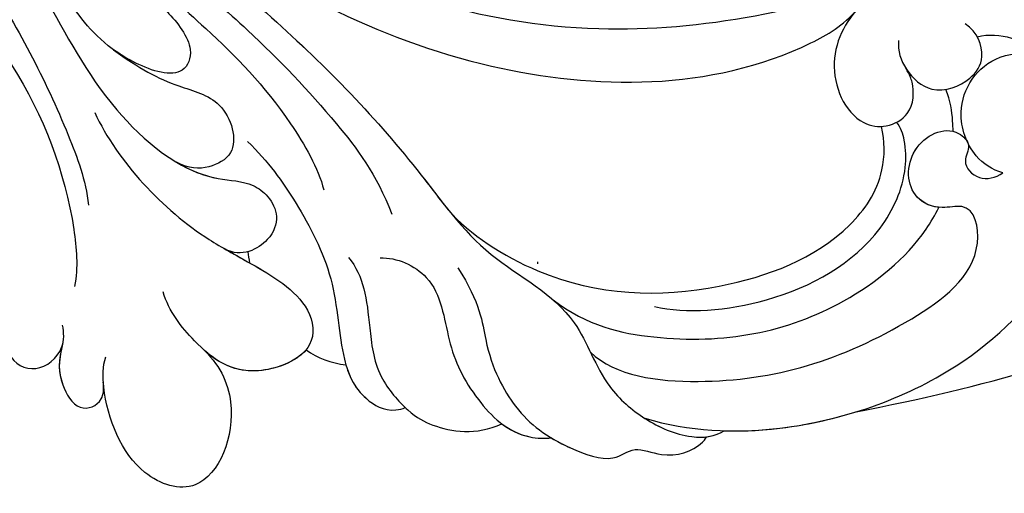
# Model space of a CAD drawing. Units: millimetres. Extents: x 4155 to 7935, y 7770 to 8661.
# Drawn here: x 7679 to 7729, y 8101 to 8125 of the extents above; entities that cross this region are included whole.
import ezdxf
from ezdxf.xclip import XClip

# ---------------------------------------------------------------- set-up
doc = ezdxf.new("R2010")
doc.units = ezdxf.units.MM
doc.header["$XCLIPFRAME"] = 2
doc.linetypes.add('DOT', pattern=[6.35, 0, -6.35])
doc.linetypes.add('HIDDEN', pattern=[9.525, 6.35, -3.175])
for name, color, linetype in [('A-04.尺寸標註', 4, 'Continuous'), ('H-08.木作(細線)', 8, 'Continuous'), ('格子', 1, 'Continuous')]:
    doc.layers.add(name, color=color, linetype=linetype)
doc.styles.add('新細明體', font='PMingLiU.ttf')
doc.dimstyles.new('3', dxfattribs={"dimtxt": 7.5, "dimasz": 2.25, "dimexe": 1.5, "dimexo": 1.5, "dimgap": 0.9, "dimtad": 2, "dimdec": 0, "dimtxsty": '新細明體', "dimblk": 'ARCHTICK', "dimcen": 5, "dimclrd": 8, "dimclre": 8, "dimclrt": 4, "dimadec": 0, "dimazin": 0, "dimtfac": 1, "dimtdec": 0, "dimtix": 1, "dimtmove": 2, "dimatfit": 3, "dimldrblk": 'OPEN90', "dimfxl": 1.25, "dimlwd": 9, "dimlwe": 9, "dimarcsym": 0})

# ---------------------------------------------------------------- blocks, each defined once
blk = doc.blocks.new('SE-21141L-d')
at = {"layer": 'H-08.木作(細線)'}
for points, knots in [([(-37.426, -7.458), (-36.531, -8.068), (-31.43, -11.692), (-20.94, -22.342), (-8.107, -36.137), (8.266, -44.017), (20.862, -43.094), (25.894, -41.641)], [8.227978, 8.227978, 8.227978, 8.227978, 11.683551, 28.125174, 50.659331, 68.191866, 82.945066, 82.945066, 82.945066, 82.945066]), ([(-37.426, -7.458), (-36.531, -8.068), (-31.43, -11.692), (-20.94, -22.342), (-8.107, -36.137), (8.266, -44.017), (20.862, -43.094), (25.894, -41.641)], [8.227978, 8.227978, 8.227978, 8.227978, 11.683551, 28.125174, 50.659331, 68.191866, 82.945066, 82.945066, 82.945066, 82.945066]), ([(-32.972, -12.265), (-29.299, -16.186), (-24.012, -22.943), (-18.586, -32.471), (-14.839, -36.629), (-11.935, -39.083), (-10.563, -41.322), (-11.468, -43.005), (-14.637, -41.564), (-16.169, -39.47), (-16.888, -38.02), (-17.077, -37.527)], [0, 0, 0, 0, 15.640441, 25.487924, 33.048449, 35.139642, 36.919463, 38.085504, 40.237845, 44.044693, 45.66429, 45.66429, 45.66429, 45.66429]), ([(-32.972, -12.265), (-29.299, -16.186), (-24.012, -22.943), (-18.586, -32.471), (-14.839, -36.629), (-11.935, -39.083), (-10.563, -41.322), (-11.468, -43.005), (-13.439, -42.109), (-14.457, -41.316), (-14.764, -41.035)], [0, 0, 0, 0, 15.640441, 25.487924, 33.048449, 35.139642, 36.919463, 38.085504, 40.237845, 41.351041, 41.351041, 41.351041, 41.351041]), ([(-21.804, -23.096), (-18.809, -27.174), (-10.394, -35.597), (2.59, -44.932), (16.227, -46.762), (22.398, -44.041), (23.168, -43.305)], [0, 0, 0, 0, 16.341972, 34.285906, 49.920114, 52.490233, 52.490233, 52.490233, 52.490233]), ([(-26.071, -25.188), (-24.669, -26.332), (-21.079, -31.304), (-17.819, -37.922), (-15.712, -43.752), (-11.683, -48.112), (-8.695, -48.46), (-7.445, -49.611), (-7.19, -51.419), (-9.481, -52.368), (-10.288, -51.786)], [0, 0, 0, 0, 7.898471, 15.102359, 22.252306, 28.275482, 30.089559, 30.998681, 33.037417, 34.33028, 34.33028, 34.33028, 34.33028]), ([(-25.973, -28.507), (-23.651, -31.298), (-20.53, -36.649), (-17.961, -43.263), (-16.938, -47.487), (-16.942, -48.778)], [0, 0, 0, 0, 8.347946, 17.613353, 21.284384, 21.284384, 21.284384, 21.284384]), ([(-25.973, -28.507), (-23.651, -31.298), (-20.53, -36.649), (-17.961, -43.263), (-16.938, -47.487), (-16.942, -48.778)], [0, 0, 0, 0, 8.347946, 17.613353, 21.284384, 21.284384, 21.284384, 21.284384]), ([(-15.163, -32.671), (-12.096, -34.625), (-6.701, -39.732), (-0.659, -47.522), (2.688, -53.81), (7.206, -56.611), (7.985, -60.805), (10.073, -63.008), (11.696, -63.963), (13.129, -64.185), (13.816, -64.013), (13.945, -63.931)], [0, 0, 0, 0, 11.135175, 21.997764, 28.015268, 33.654509, 37.29599, 39.733271, 42.432222, 43.423481, 43.874724, 43.874724, 43.874724, 43.874724]), ([(-15.163, -32.671), (-12.096, -34.625), (-6.701, -39.732), (-1.371, -46.604), (0.825, -50.392), (1.29, -51.123)], [0, 0, 0, 0, 11.135175, 21.997764, 24.71337, 24.71337, 24.71337, 24.71337]), ([(-16.483, -33.951), (-14.098, -35.999), (-10.442, -39.737), (-6.648, -44.565), (-5.068, -48.244), (-4.921, -49.359)], [0, 0, 0, 0, 9.409319, 15.930132, 19.443697, 19.443697, 19.443697, 19.443697]), ([(-14.263, -34.586), (-11.78, -36.537), (-7.986, -40.419), (-4.194, -45.444), (-2.17, -48.844), (-1.614, -50.987)], [0, 0, 0, 0, 8.766141, 15.836242, 20.910807, 20.910807, 20.910807, 20.910807]), ([(-22.482, -37.559), (-21.542, -38.509), (-19.074, -42.425), (-17.695, -47.957), (-17.824, -51.854), (-18.121, -52.828)], [0, 0, 0, 0, 4.490059, 13.365219, 16.284849, 16.284849, 16.284849, 16.284849]), ([(-14.764, -41.035), (-13.593, -42.129), (-12.018, -43.217), (-9.343, -44.16), (-8.873, -46.971), (-10.692, -47.662), (-11.639, -47.518), (-12.224, -47.114)], [0, 0, 0, 0, 2.830866, 4.844088, 7.168228, 8.483451, 9.987065, 9.987065, 9.987065, 9.987065]), ([(-14.764, -41.035), (-13.593, -42.129), (-12.018, -43.217), (-9.343, -44.16), (-8.873, -46.971), (-10.692, -47.662), (-11.639, -47.518), (-12.224, -47.114)], [0, 0, 0, 0, 2.830866, 4.844088, 7.168228, 8.483451, 9.987065, 9.987065, 9.987065, 9.987065]), ([(10.039, -62.829), (12.214, -63.747), (17.492, -64.633), (26.008, -62.787), (32.179, -57.766), (35.328, -53.002), (35.431, -46.798), (33.227, -42.652), (28.453, -40.541), (23.818, -42.219), (21.154, -45.585), (22.031, -48.937), (23.989, -49.54), (25.467, -48.894), (25.624, -47.58), (25.483, -46.957), (25.306, -46.573)], [0, 0, 0, 0, 6.910722, 16.153681, 23.603444, 30.818576, 35.135923, 39.726858, 44.185222, 49.513562, 53.045452, 56.458513, 57.601486, 58.797918, 60.503354, 61.148121, 61.148121, 61.148121, 61.148121]), ([(10.039, -62.829), (12.214, -63.747), (17.492, -64.633), (26.008, -62.787), (32.179, -57.766), (35.328, -53.002), (35.431, -46.798), (33.227, -42.652), (28.453, -40.541), (23.818, -42.219), (21.154, -45.585), (22.031, -48.937), (23.989, -49.54), (25.467, -48.894), (25.624, -47.58), (25.483, -46.957), (25.306, -46.573)], [0, 0, 0, 0, 6.910722, 16.153681, 23.603444, 30.818576, 35.135923, 39.726858, 44.185222, 49.513562, 53.045452, 56.458513, 57.601486, 58.797918, 60.503354, 61.148121, 61.148121, 61.148121, 61.148121]), ([(-16.087, -44.105), (-15.227, -46.745), (-12.604, -50.227), (-9.078, -52.624), (-6.203, -54.812), (-6.212, -57.663), (-10.132, -58.681), (-12.242, -56.65), (-13.484, -54.638), (-13.665, -53.617)], [0, 0, 0, 0, 9.414196, 12.053217, 15.220934, 17.025302, 19.761693, 23.742177, 26.790544, 26.790544, 26.790544, 26.790544]), ([(25.104, -45.128), (24.997, -45.637), (25.19, -46.686), (26.54, -48.194), (28.502, -47.648), (29.462, -46.518), (29.163, -45.142), (28.568, -44.67)], [0, 0, 0, 0, 1.522842, 3.128422, 5.175456, 6.62677, 8.282216, 8.282216, 8.282216, 8.282216]), ([(25.306, -46.573), (25.315, -46.591), (25.572, -47.114), (26.54, -48.194), (28.502, -47.648), (29.462, -46.518), (29.163, -45.142), (28.568, -44.67)], [1.466849, 1.466849, 1.466849, 1.466849, 1.522842, 3.128422, 5.175456, 6.62677, 8.282216, 8.282216, 8.282216, 8.282216]), ([(29.112, -45.396), (29.712, -45.304), (30.826, -45.549), (32.016, -46.291), (32.502, -46.896), (32.801, -47.462)], [0, 0, 0, 0, 1.457644, 2.713177, 3.719938, 3.719938, 3.719938, 3.719938]), ([(29.112, -45.396), (29.712, -45.304), (30.826, -45.549), (32.016, -46.291), (32.502, -46.896), (32.801, -47.462)], [0, 0, 0, 0, 1.457644, 2.713177, 3.719938, 3.719938, 3.719938, 3.719938]), ([(-8.507, -46.47), (-7.569, -47.62), (-6.384, -49.707), (-4.732, -53.96), (-5.101, -57.686), (-4.438, -59.97), (-3.052, -61.037), (-2.197, -60.941), (-2.055, -60.888)], [0, 0, 0, 0, 4.126445, 8.244129, 12.467374, 15.018409, 16.498602, 16.884185, 16.884185, 16.884185, 16.884185]), ([(29.618, -52.452), (29.095, -52.234), (28.065, -51.345), (27.449, -48.661), (29.422, -46.254), (32.313, -46.533), (33.236, -48.159), (33.417, -49.612), (32.714, -50.306)], [0, 0, 0, 0, 1.585352, 3.910304, 7.389172, 9.366223, 10.874624, 13.058105, 13.058105, 13.058105, 13.058105]), ([(29.618, -52.452), (29.095, -52.234), (28.065, -51.345), (27.449, -48.661), (29.422, -46.254), (32.059, -46.509), (32.654, -47.208), (32.801, -47.462)], [0, 0, 0, 0, 1.585352, 3.910304, 7.389172, 9.366223, 10.261118, 10.261118, 10.261118, 10.261118]), ([(-12.224, -47.114), (-11.603, -47.585), (-10.379, -48.264), (-8.695, -48.46), (-7.445, -49.611), (-7.19, -51.419), (-9.481, -52.368), (-10.288, -51.786)], [26.067492, 26.067492, 26.067492, 26.067492, 28.275482, 30.089559, 30.998681, 33.037417, 34.33028, 34.33028, 34.33028, 34.33028]), ([(27.341, -50.053), (27.358, -49.877), (27.404, -49.182), (27.385, -48.506), (27.22, -47.88)], [25.794168, 25.794168, 25.794168, 25.794168, 26.334745, 27.938085, 27.938085, 27.938085, 27.938085]), ([(27.341, -50.053), (27.358, -49.877), (27.404, -49.182), (27.385, -48.506), (27.22, -47.88)], [25.794168, 25.794168, 25.794168, 25.794168, 26.334745, 27.938085, 27.938085, 27.938085, 27.938085]), ([(1.29, -51.123), (2.209, -52.458), (6.613, -56.114), (13.969, -57.131), (20.645, -55.467), (23.561, -52.251), (23.837, -50.143), (23.73, -49.385)], [0, 0, 0, 0, 5.316221, 14.662006, 22.184885, 25.370296, 27.245288, 27.245288, 27.245288, 27.245288]), ([(1.29, -51.123), (2.209, -52.458), (6.613, -56.114), (13.969, -57.131), (20.645, -55.467), (23.561, -52.251), (23.837, -50.143), (23.73, -49.385)], [0, 0, 0, 0, 5.316221, 14.662006, 22.184885, 25.370296, 27.245288, 27.245288, 27.245288, 27.245288]), ([(7.659, -59.146), (8.774, -60.525), (14.963, -62.024), (21.927, -60.754), (28.304, -57.163), (27.973, -53.715), (26.149, -53.972), (24.602, -53.073), (24.84, -50.488), (27.228, -49.568), (28.24, -50.872), (27.531, -51.714), (28.346, -52.776), (29.229, -52.651), (29.618, -52.452)], [0, 0, 0, 0, 5.709407, 16.548087, 21.316611, 23.492819, 24.389343, 25.673854, 28.041322, 30.399014, 31.162908, 31.943692, 33.042541, 34.171513, 34.171513, 34.171513, 34.171513]), ([(11.173, -57.214), (12.729, -57.768), (17.287, -57.948), (22.643, -55.723), (24.697, -52.299), (24.881, -50.342), (24.709, -49.556), (24.525, -49.264)], [0, 0, 0, 0, 5.857693, 12.588991, 15.954041, 17.340887, 18.343435, 18.343435, 18.343435, 18.343435]), ([(26.173, -53.827), (25.746, -53.736), (24.608, -53.009), (24.84, -50.488), (27.228, -49.568), (28.24, -50.872), (27.531, -51.714), (28.346, -52.776), (29.229, -52.651), (29.618, -52.452)], [24.536034, 24.536034, 24.536034, 24.536034, 25.673854, 28.041322, 30.399014, 31.162908, 31.943692, 33.042541, 34.171513, 34.171513, 34.171513, 34.171513]), ([(-10.288, -51.786), (-9.906, -52.067), (-8.679, -52.927), (-6.203, -54.812), (-6.212, -57.663), (-9.821, -58.6), (-11.275, -57.543), (-11.952, -56.773)], [10.469521, 10.469521, 10.469521, 10.469521, 12.053217, 15.220934, 17.025302, 19.761693, 23.06624, 23.06624, 23.06624, 23.06624]), ([(-4.057, -52.939), (-3.38, -53.985), (-3.372, -55.739), (-3.425, -59.016), (-1.877, -61.24), (-0.471, -62.22), (1.38, -62.732), (2.753, -62.279)], [0, 0, 0, 0, 4.269407, 6.506213, 8.310497, 10.085078, 13.759451, 13.759451, 13.759451, 13.759451]), ([(-2.46, -53.151), (-1.607, -53.208), (0.479, -54.436), (0.39, -57.855), (1.192, -60.246), (2.641, -62.315), (3.86, -63.132), (4.838, -63.276), (5.181, -63.283)], [0, 0, 0, 0, 2.5491, 6.050684, 9.579469, 11.047793, 12.600563, 13.619735, 13.619735, 13.619735, 13.619735]), ([(20.79, -63.728), (24.118, -63.465), (33.661, -62.362), (43.65, -58.759), (50.649, -54.991), (52.544, -53.557)], [0, 0, 0, 0, 7.73552, 23.727507, 31.337382, 31.337382, 31.337382, 31.337382]), ([(20.79, -63.728), (24.118, -63.465), (33.661, -62.362), (43.65, -58.759), (50.649, -54.991), (52.544, -53.557)], [0, 0, 0, 0, 7.73552, 23.727507, 31.337382, 31.337382, 31.337382, 31.337382]), ([(20.79, -63.728), (24.118, -63.465), (33.661, -62.362), (43.65, -58.759), (50.649, -54.991), (52.544, -53.557)], [0, 0, 0, 0, 7.73552, 23.727507, 31.337382, 31.337382, 31.337382, 31.337382]), ([(1.431, -54.103), (2.368, -56.018), (2.307, -58.783), (3.542, -61.912), (5.359, -63.594), (8.138, -64.995), (9.289, -64.096), (10.882, -65.043), (12.366, -64.795), (12.978, -64.253), (13.064, -64.125)], [0, 0, 0, 0, 1.793054, 4.910718, 8.556202, 10.644404, 12.105253, 13.530687, 15.752687, 16.054288, 16.054288, 16.054288, 16.054288]), ([(6.068, -56.277), (7.629, -57.79), (12.943, -59.655), (19.636, -59.154), (24.576, -56.006), (25.946, -54.196), (26.173, -53.827)], [0, 0, 0, 0, 4.682842, 14.702906, 20.408323, 21.749346, 21.749346, 21.749346, 21.749346]), ([(6.068, -56.277), (7.629, -57.79), (12.943, -59.655), (19.636, -59.154), (24.576, -56.006), (25.946, -54.196), (26.173, -53.827)], [0, 0, 0, 0, 4.682842, 14.702906, 20.408323, 21.749346, 21.749346, 21.749346, 21.749346]), ([(-21.711, -54.692), (-21.898, -55.011), (-22.014, -56.169), (-20.58, -57.127), (-19.019, -56.119), (-18.918, -55.088), (-18.953, -54.722)], [0, 0, 0, 0, 1.0965, 2.73406, 4.380691, 5.481275, 5.481275, 5.481275, 5.481275]), ([(-21.711, -54.692), (-21.898, -55.011), (-22.014, -56.169), (-20.58, -57.127), (-19.019, -56.119), (-18.918, -55.088), (-18.953, -54.722)], [0, 0, 0, 0, 1.0965, 2.73406, 4.380691, 5.481275, 5.481275, 5.481275, 5.481275]), ([(-21.711, -54.692), (-21.898, -55.011), (-22.014, -56.169), (-20.58, -57.127), (-19.019, -56.119), (-18.918, -55.088), (-18.953, -54.722)], [0, 0, 0, 0, 1.0965, 2.73406, 4.380691, 5.481275, 5.481275, 5.481275, 5.481275]), ([(-19.034, -55.593), (-19.385, -56.537), (-19.508, -57.37), (-18.747, -59.296), (-17.369, -58.96), (-17.223, -58.193), (-17.218, -57.832)], [0, 0, 0, 0, 2.041702, 3.416955, 4.620173, 5.338285, 5.338285, 5.338285, 5.338285]), ([(-19.085, -55.733), (-19.392, -56.588), (-19.491, -57.413), (-18.747, -59.296), (-17.369, -58.96), (-17.223, -58.193), (-17.218, -57.832)], [0.102903, 0.102903, 0.102903, 0.102903, 2.041702, 3.416955, 4.620173, 5.338285, 5.338285, 5.338285, 5.338285]), ([(-19.085, -55.733), (-19.392, -56.588), (-19.491, -57.413), (-18.747, -59.296), (-17.369, -58.96), (-17.223, -58.193), (-17.218, -57.832)], [0.102903, 0.102903, 0.102903, 0.102903, 2.041702, 3.416955, 4.620173, 5.338285, 5.338285, 5.338285, 5.338285]), ([(-12.03, -56.683), (-11.243, -57.572), (-10.29, -60.231), (-12.494, -64.462), (-16.4, -62.74), (-17.393, -59.131), (-17.166, -57.034), (-16.945, -56.575)], [0, 0, 0, 0, 2.85213, 7.649513, 10.730538, 15.475612, 17.064645, 17.064645, 17.064645, 17.064645]), ([(-12.03, -56.683), (-11.243, -57.572), (-10.29, -60.231), (-12.494, -64.462), (-16.4, -62.74), (-17.241, -59.684), (-17.223, -58.006), (-17.222, -57.956)], [0, 0, 0, 0, 2.85213, 7.649513, 10.730538, 15.475612, 15.623065, 15.623065, 15.623065, 15.623065]), ([(-12.03, -56.683), (-11.243, -57.572), (-10.29, -60.231), (-12.494, -64.462), (-16.4, -62.74), (-17.241, -59.684), (-17.223, -58.006), (-17.222, -57.956)], [0, 0, 0, 0, 2.85213, 7.649513, 10.730538, 15.475612, 15.623065, 15.623065, 15.623065, 15.623065]), ([(-6.75, -57.386), (-7.339, -57.951), (-9.9, -58.543), (-11.275, -57.543), (-11.952, -56.773)], [17.352244, 17.352244, 17.352244, 17.352244, 19.761693, 23.06624, 23.06624, 23.06624, 23.06624]), ([(-4.816, -58.369), (-4.705, -59.029), (-4.339, -60.046), (-3.052, -61.037), (-2.197, -60.941), (-2.055, -60.888)], [12.784579, 12.784579, 12.784579, 12.784579, 15.018409, 16.498602, 16.884185, 16.884185, 16.884185, 16.884185]), ([(-4.816, -58.369), (-4.705, -59.029), (-4.339, -60.046), (-3.052, -61.037), (-2.197, -60.941), (-2.055, -60.888)], [12.784579, 12.784579, 12.784579, 12.784579, 15.018409, 16.498602, 16.884185, 16.884185, 16.884185, 16.884185]), ([(-2.055, -60.888), (-2.014, -60.936), (-1.561, -61.461), (-0.471, -62.22), (1.38, -62.732), (2.753, -62.279)], [8.138807, 8.138807, 8.138807, 8.138807, 8.310497, 10.085078, 13.759451, 13.759451, 13.759451, 13.759451]), ([(-2.055, -60.888), (-2.014, -60.936), (-1.561, -61.461), (-0.471, -62.22), (1.38, -62.732), (2.753, -62.279)], [8.138807, 8.138807, 8.138807, 8.138807, 8.310497, 10.085078, 13.759451, 13.759451, 13.759451, 13.759451]), ([(2.753, -62.279), (3.141, -62.649), (3.896, -63.137), (4.838, -63.276), (5.181, -63.283)], [11.141377, 11.141377, 11.141377, 11.141377, 12.600563, 13.619735, 13.619735, 13.619735, 13.619735]), ([(2.753, -62.279), (3.141, -62.649), (3.896, -63.137), (4.838, -63.276), (5.181, -63.283)], [11.141377, 11.141377, 11.141377, 11.141377, 12.600563, 13.619735, 13.619735, 13.619735, 13.619735]), ([(10.039, -62.829), (10.04, -62.83), (10.718, -63.387), (11.696, -63.963), (13.129, -64.185), (13.816, -64.013), (13.945, -63.931)], [39.728296, 39.728296, 39.728296, 39.728296, 39.733271, 42.432222, 43.423481, 43.874724, 43.874724, 43.874724, 43.874724]), ([(5.181, -63.283), (5.456, -63.494), (6.359, -64.098), (8.138, -64.995), (9.289, -64.096), (10.882, -65.043), (12.366, -64.795), (12.978, -64.253), (13.064, -64.125)], [7.498855, 7.498855, 7.498855, 7.498855, 8.556202, 10.644404, 12.105253, 13.530687, 15.752687, 16.054288, 16.054288, 16.054288, 16.054288]), ([(5.181, -63.283), (5.456, -63.494), (6.359, -64.098), (8.138, -64.995), (9.289, -64.096), (10.882, -65.043), (12.366, -64.795), (12.978, -64.253), (13.064, -64.125)], [7.498855, 7.498855, 7.498855, 7.498855, 8.556202, 10.644404, 12.105253, 13.530687, 15.752687, 16.054288, 16.054288, 16.054288, 16.054288]), ([(13.962, -63.919), (14.902, -64.057), (17.14, -64.2), (19.472, -63.975), (20.79, -63.728)], [4.060121, 4.060121, 4.060121, 4.060121, 6.910722, 10.735968, 10.735968, 10.735968, 10.735968]), ([(13.064, -64.125), (13.172, -64.123), (13.47, -64.099), (13.816, -64.013), (13.945, -63.931)], [43.1481865, 43.1481865, 43.1481865, 43.1481865, 43.4234808, 43.8747238, 43.8747238, 43.8747238, 43.8747238])]:
    blk.add_open_spline(points, degree=3, knots=knots, dxfattribs=at)
for points in [[(-9.137, -52.067), (-9.135, -52.253), (-9.125, -52.444), (-9.106, -52.638)], [(-9.137, -52.067), (-9.135, -52.253), (-9.125, -52.444), (-9.106, -52.638)], [(-6.75, -57.386), (-6.207, -57.858), (-5.564, -58.217), (-4.816, -58.369)], [(-6.75, -57.386), (-6.207, -57.858), (-5.564, -58.217), (-4.816, -58.369)], [(-6.75, -57.386), (-6.207, -57.858), (-5.564, -58.217), (-4.816, -58.369)]]:
    blk.add_open_spline(points, degree=3, dxfattribs=at)
blk = doc.blocks.new('格子')
at = {"layer": '格子', "linetype": 'DOT', "ltscale": 2.5}
blk.add_lwpolyline([(1300, 0), (1300, -3000)], dxfattribs=at)
blk = doc.blocks.new('_ArchTick')
at = {"color": 0, "linetype": 'ByBlock', "const_width": 0.15}
blk.add_lwpolyline([(-0.5, -0.5), (0.5, 0.5)], dxfattribs=at)
blk = doc.blocks.new('*D28')
at = {"layer": 'A-04.尺寸標註', "color": 8, "linetype": 'HIDDEN', "lineweight": 9, "ltscale": 0.3, "transparency": 16777216}
for p, q in [((7863.842, 8157.114), (7863.842, 8064.9)), ((6746.146, 8156.595), (6746.146, 8064.9))]:
    blk.add_line(p, q, dxfattribs=at)
at = {"layer": 'A-04.尺寸標註', "color": 8, "lineweight": 9, "ltscale": 0.3, "transparency": 16777216}
blk.add_line((6746.146, 8066.4), (7863.842, 8066.4), dxfattribs=at)
at = {"layer": 'DEFPOINTS', "color": 0, "ltscale": 0.3, "transparency": 16777216}
for p in [(7863.842, 8158.614), (6746.146, 8158.095), (7863.842, 8066.4)]:
    blk.add_point(p, dxfattribs=at)
at = {"layer": 'A-04.尺寸標註', "color": 8, "lineweight": 9, "ltscale": 0.3, "transparency": 16777216, "xscale": 2.25, "yscale": 2.25, "zscale": 2.25, "rotation": 180}
blk.add_blockref('_ArchTick', (6746.146, 8066.4), dxfattribs=at)
at = {"layer": 'A-04.尺寸標註', "color": 8, "lineweight": 9, "ltscale": 0.3, "transparency": 16777216, "xscale": 2.25, "yscale": 2.25, "zscale": 2.25}
blk.add_blockref('_ArchTick', (7863.842, 8066.4), dxfattribs=at)
at = {"layer": 'A-04.尺寸標註', "color": 4, "ltscale": 0.3, "transparency": 16777216, "insert": (7304.994, 8061.325), "char_height": 7.5, "attachment_point": 5, "style": '新細明體'}
blk.add_mtext('1118', dxfattribs=at)
blk = doc.blocks.new('_Open90')
at = {"color": 0, "linetype": 'ByBlock', "lineweight": -2}
for p, q in [((-0.5, 0.5), (0, 0)), ((0, 0), (-1, 0)), ((0, 0), (-0.5, -0.5))]:
    blk.add_line(p, q, dxfattribs=at)

msp = doc.modelspace()

# ---------------------------------------------------------------- block references
at = {"color": 179, "true_color": 0x23273e}
ref = msp.add_blockref('格子', (6404.981, 8600.913), dxfattribs=at)
XClip(ref).set_block_clipping_path([(296.210486108, -504.3667885518), (1504.2273140325, -296.3434670433)])
at = {"rotation": 6.532958371337119}
msp.add_blockref('SE-21141L-d', (7693.349, 8166.151), dxfattribs=at)

# ---------------------------------------------------------------- dimensions: what is measured, and where the dimension line sits
at = {"layer": 'A-04.尺寸標註', "color": 8, "ltscale": 0.3}
dim = msp.add_linear_dim(base=(7863.842, 8066.4), p1=(6746.146, 8158.095), p2=(7863.842, 8158.614), dimstyle='3', dxfattribs=at)
dim.commit()
dim.dimension.update_dxf_attribs({"geometry": '*D28', "text_midpoint": (7304.994, 8061.325)})

doc.saveas('drawing.dxf')
